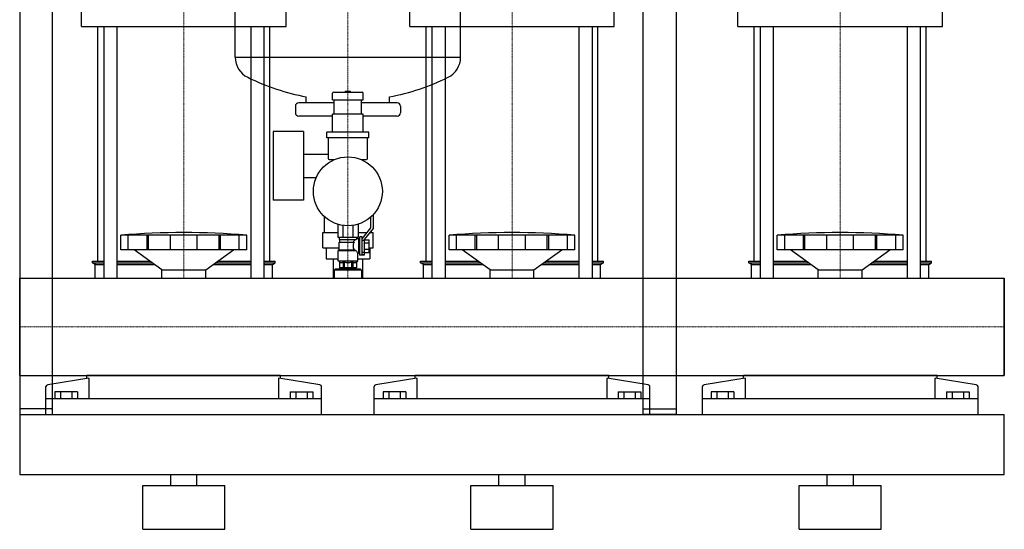
# Model space of a CAD drawing. Extents: x 0 to 900, y 0 to 1685.
# Drawn here: x 0 to 900, y 0 to 466 of the extents above; entities that cross this region are included whole.
import ezdxf

# ---------------------------------------------------------------- set-up
doc = ezdxf.new("R2010")
doc.units = 0
doc.linetypes.add('DASHDOT', pattern=[1, 0.5, -0.25, 0, -0.25])
doc.layers.get('0').update_dxf_attribs({"color": 124})
doc.layers.add('CP_AXIS', color=143, linetype='DASHDOT', lineweight=18)

msp = doc.modelspace()

# ---------------------------------------------------------------- linework, layer by layer
at = {"extrusion": (0, 1, 0)}
for p, q in [((0, 920), (0, 105)), ((30, 105), (30, 920)), ((570, 105), (570, 920)), ((600, 920), (600, 105)), ((56.5, 459.54), (56.5, 582.78)), ((243.5, 459.54), (243.5, 582.78)), ((356.5, 459.54), (356.5, 582.78)), ((543.5, 459.54), (543.5, 582.78)), ((656.5, 459.54), (656.5, 582.78)), ((843.5, 459.54), (843.5, 582.78)), ((197, 431.41), (197, 522.67)), ((403, 431.41), (403, 522.67)), ((56.5, 459.54), (243.5, 459.54)), ((71.5, 245.16), (71.5, 459.54)), ((76.82, 459.54), (76.82, 229.45)), ((88.82, 459.54), (88.82, 229.45)), ((211.18, 459.54), (211.18, 229.45)), ((223.18, 459.54), (223.18, 229.45)), ((228.5, 245.16), (228.5, 459.54)), ((356.5, 459.54), (543.5, 459.54)), ((371.5, 245.16), (371.5, 459.54)), ((376.82, 459.54), (376.82, 229.45)), ((388.82, 459.54), (388.82, 229.45)), ((511.18, 459.54), (511.18, 229.45)), ((523.18, 459.54), (523.18, 229.45)), ((528.5, 245.16), (528.5, 459.54)), ((656.5, 459.54), (843.5, 459.54)), ((671.5, 245.16), (671.5, 459.54)), ((676.82, 459.54), (676.82, 229.45)), ((688.82, 459.54), (688.82, 229.45)), ((811.18, 459.54), (811.18, 229.45)), ((823.18, 459.54), (823.18, 229.45)), ((828.5, 245.16), (828.5, 459.54)), ((286, 392.56), (286, 398.56)), ((297.5, 399.56), (297.5, 399.96)), ((302.4, 400.06), (297.6, 400.06)), ((302.5, 399.56), (302.5, 399.96)), ((314, 392.56), (314, 398.56)), ((287.5, 389.67), (255, 389.67)), ((262, 389.67), (262, 395.19)), ((286, 392.56), (314, 392.56)), ((287.5, 379.36), (287.5, 392.56)), ((312.5, 379.36), (312.5, 392.56)), ((345, 389.67), (312.5, 389.67)), ((338, 389.67), (338, 395.19)), ((252, 386.67), (252, 380.67)), ((286, 362.86), (286, 379.36)), ((314, 379.36), (286, 379.36)), ((314, 362.86), (314, 379.36)), ((348, 386.67), (348, 380.67)), ((286, 377.67), (255, 377.67)), ((345, 377.67), (314, 377.67)), ((231.55, 363.67), (231.55, 300.67)), ((259.55, 363.67), (231.55, 363.67)), ((259.55, 363.67), (259.55, 300.67)), ((280.75, 357.86), (280.75, 362.86)), ((319.25, 362.86), (280.75, 362.86)), ((319.25, 357.86), (319.25, 362.86)), ((319.25, 357.86), (280.75, 357.86)), ((282, 357.86), (282, 338.86)), ((318, 338.86), (318, 357.86)), ((259.55, 342.82), (282, 342.82)), ((283, 337.86), (287.7, 337.86)), ((312.3, 337.86), (317, 337.86)), ((313.45, 337.86), (313.45, 337.35)), ((259.55, 321.52), (271.16, 321.52)), ((259.55, 300.67), (231.55, 300.67)), ((278.5, 285.16), (279.25, 285.16)), ((278.5, 271.16), (278.5, 285.16)), ((320.75, 285.16), (321, 285.16)), ((321, 275.6), (321, 285.39)), ((323, 287.34), (323, 274.91)), ((277, 271.16), (290.76, 271.16)), ((277, 257.16), (277, 271.16)), ((290.76, 278.75), (290.76, 266.86)), ((295.38, 277.7), (295.38, 266.86)), ((304.62, 277.7), (304.62, 266.86)), ((309.24, 278.75), (309.24, 266.86)), ((309.24, 271.16), (317.53, 271.16)), ((313, 265.36), (321, 275.6)), ((323, 274.91), (315, 264.68)), ((320.07, 271.16), (323, 271.16)), ((321.5, 271.16), (321.5, 272.99)), ((323, 257.16), (323, 271.16)), ((92.5, 255.46), (92.5, 268.68)), ((99.25, 255.46), (99.25, 268.68)), ((116.41, 255.46), (116.41, 268.68)), ((117.72, 255.46), (117.72, 268.68)), ((137.71, 255.46), (137.71, 268.68)), ((162.29, 255.46), (162.29, 268.68)), ((182.28, 255.46), (182.28, 268.68)), ((183.59, 255.46), (183.59, 268.68)), ((200.75, 255.46), (200.75, 268.68)), ((207.5, 255.46), (207.5, 268.68)), ((290.76, 266.86), (309.24, 266.86)), ((292, 266.86), (292, 264.86)), ((292, 264.86), (307.6, 264.86)), ((292, 262.36), (305.83, 262.36)), ((292, 255.36), (292, 262.36)), ((292.75, 262.36), (292.75, 264.86)), ((308, 266.86), (308, 265.36)), ((310, 265.36), (308, 265.36)), ((310, 265.36), (311, 267.36)), ((310, 252.36), (310, 265.36)), ((311, 250.36), (311, 267.36)), ((313, 267.36), (311, 267.36)), ((313, 250.91), (313, 267.36)), ((313, 264.32), (315, 264.32)), ((315, 264.68), (315, 250.36)), ((315, 264.64), (319.5, 264.64)), ((315, 261.75), (319.5, 261.75)), ((319.5, 253.09), (319.5, 264.64)), ((392.5, 255.46), (392.5, 268.68)), ((399.25, 255.46), (399.25, 268.68)), ((416.41, 255.46), (416.41, 268.68)), ((417.72, 255.46), (417.72, 268.68)), ((437.71, 255.46), (437.71, 268.68)), ((462.29, 255.46), (462.29, 268.68)), ((482.28, 255.46), (482.28, 268.68)), ((483.59, 255.46), (483.59, 268.68)), ((500.75, 255.46), (500.75, 268.68)), ((507.5, 255.46), (507.5, 268.68)), ((692.5, 255.46), (692.5, 268.68)), ((699.25, 255.46), (699.25, 268.68)), ((716.41, 255.46), (716.41, 268.68)), ((717.72, 255.46), (717.72, 268.68)), ((737.71, 255.46), (737.71, 268.68)), ((762.29, 255.46), (762.29, 268.68)), ((782.28, 255.46), (782.28, 268.68)), ((783.59, 255.46), (783.59, 268.68)), ((800.75, 255.46), (800.75, 268.68)), ((807.5, 255.46), (807.5, 268.68)), ((207.5, 255.46), (92.5, 255.46)), ((130, 237.17), (104.5, 255.46)), ((170, 237.17), (195.5, 255.46)), ((207.5, 255.46), (207.5, 255.46)), ((277, 257.16), (292, 257.16)), ((280.08, 257.16), (280.08, 247.16)), ((292, 255.36), (291, 254.86)), ((291, 254.86), (307.4, 254.86)), ((291, 245.36), (291, 254.86)), ((292, 255.36), (305.83, 255.36)), ((309, 245.36), (309, 252.36)), ((310, 252.36), (309, 252.36)), ((310, 252.36), (311, 250.36)), ((315, 252.86), (313, 252.86)), ((315, 255.98), (319.5, 255.98)), ((315, 253.09), (319.5, 253.09)), ((319.5, 257.16), (319.92, 257.16)), ((319.92, 257.16), (319.92, 247.16)), ((319.92, 257.16), (323, 257.16)), ((507.5, 255.46), (392.5, 255.46)), ((430, 237.17), (404.5, 255.46)), ((470, 237.17), (495.5, 255.46)), ((507.5, 255.46), (507.5, 255.46)), ((807.5, 255.46), (692.5, 255.46)), ((730, 237.17), (704.5, 255.46)), ((770, 237.17), (795.5, 255.46)), ((807.5, 255.46), (807.5, 255.46)), ((66.5, 245.16), (76.82, 245.16)), ((66.5, 243.62), (66.5, 245.16)), ((66.5, 243.62), (76.82, 243.62)), ((69, 242.09), (66.5, 243.62)), ((88.82, 245.16), (118.86, 245.16)), ((88.82, 243.62), (121, 243.62)), ((179, 243.62), (211.18, 243.62)), ((181.14, 245.16), (211.18, 245.16)), ((223.18, 245.16), (233.5, 245.16)), ((223.18, 243.62), (233.5, 243.62)), ((231, 242.09), (233.5, 243.62)), ((233.5, 243.62), (233.5, 245.16)), ((280.08, 247.16), (291, 247.16)), ((286.55, 247.16), (286.55, 229.45)), ((291, 245.36), (309, 245.36)), ((292.25, 244.36), (291, 245.36)), ((292.25, 244.36), (292.25, 238.86)), ((295.6, 244.36), (296.67, 244.36)), ((295.6, 244.36), (295.6, 238.86)), ((296.67, 244.36), (296.67, 238.86)), ((303.33, 244.36), (304.4, 244.36)), ((303.33, 244.36), (303.33, 238.86)), ((304.4, 244.36), (304.4, 238.86)), ((307.75, 244.36), (309, 245.36)), ((307.75, 244.36), (307.75, 238.86)), ((309, 247.16), (319.92, 247.16)), ((315, 250.36), (311, 250.36)), ((315, 250.91), (313, 250.91)), ((313.45, 247.16), (313.45, 229.45)), ((366.5, 245.16), (376.82, 245.16)), ((366.5, 243.62), (366.5, 245.16)), ((366.5, 243.62), (376.82, 243.62)), ((369, 242.09), (366.5, 243.62)), ((388.82, 245.16), (418.86, 245.16)), ((388.82, 243.62), (421, 243.62)), ((479, 243.62), (511.18, 243.62)), ((481.14, 245.16), (511.18, 245.16)), ((523.18, 245.16), (533.5, 245.16)), ((523.18, 243.62), (533.5, 243.62)), ((531, 242.09), (533.5, 243.62)), ((533.5, 243.62), (533.5, 245.16)), ((666.5, 245.16), (676.82, 245.16)), ((666.5, 243.62), (666.5, 245.16)), ((666.5, 243.62), (676.82, 243.62)), ((669, 242.09), (666.5, 243.62)), ((688.82, 245.16), (718.86, 245.16)), ((688.82, 243.62), (721, 243.62)), ((779, 243.62), (811.18, 243.62)), ((781.14, 245.16), (811.18, 245.16)), ((823.18, 245.16), (833.5, 245.16)), ((823.18, 243.62), (833.5, 243.62)), ((831, 242.09), (833.5, 243.62)), ((833.5, 243.62), (833.5, 245.16)), ((69, 242.09), (76.82, 242.09)), ((69, 229.45), (69, 242.09)), ((88.82, 242.09), (123.14, 242.09)), ((130, 237.17), (170, 237.17)), ((130, 229.45), (130, 237.17)), ((170, 229.45), (170, 237.17)), ((176.86, 242.09), (211.18, 242.09)), ((223.18, 242.09), (231, 242.09)), ((231, 229.45), (231, 242.09)), ((288.5, 237.66), (287.5, 236.66)), ((312.5, 236.66), (287.5, 236.66)), ((287.5, 236.66), (287.5, 229.45)), ((311.5, 237.66), (288.5, 237.66)), ((293.5, 238.86), (293.5, 237.66)), ((306.5, 238.86), (306.5, 237.66)), ((311.5, 237.66), (312.5, 236.66)), ((312.5, 236.66), (312.5, 229.45)), ((369, 242.09), (376.82, 242.09)), ((369, 229.45), (369, 242.09)), ((388.82, 242.09), (423.14, 242.09)), ((430, 237.17), (470, 237.17)), ((430, 229.45), (430, 237.17)), ((470, 229.45), (470, 237.17)), ((476.86, 242.09), (511.18, 242.09)), ((523.18, 242.09), (531, 242.09)), ((531, 229.45), (531, 242.09)), ((669, 242.09), (676.82, 242.09)), ((669, 229.45), (669, 242.09)), ((688.82, 242.09), (723.14, 242.09)), ((730, 237.17), (770, 237.17)), ((730, 229.45), (730, 237.17)), ((770, 229.45), (770, 237.17)), ((776.86, 242.09), (811.18, 242.09)), ((823.18, 242.09), (831, 242.09)), ((831, 229.45), (831, 242.09)), ((0, 140.55), (0, 229.45)), ((0, 229.45), (900, 229.45)), ((900, 229.45), (900, 140.55)), ((0, 140.55), (900, 140.55)), ((63.05, 138.26), (25.61, 132)), ((61.5, 138), (61.5, 140.55)), ((63.05, 138.26), (63.05, 119.2)), ((236.95, 119.2), (236.95, 138.26)), ((274.39, 132), (236.95, 138.26)), ((238.5, 138), (238.5, 140.55)), ((363.05, 138.26), (325.61, 132)), ((361.5, 138), (361.5, 140.55)), ((363.05, 138.26), (363.05, 119.2)), ((536.95, 119.2), (536.95, 138.26)), ((574.39, 132), (536.95, 138.26)), ((538.5, 138), (538.5, 140.55)), ((663.05, 138.26), (625.61, 132)), ((661.5, 138), (661.5, 140.55)), ((663.05, 138.26), (663.05, 119.2)), ((836.95, 119.2), (836.95, 138.26)), ((874.39, 132), (836.95, 138.26)), ((838.5, 138), (838.5, 140.55)), ((24, 105), (24, 130.37)), ((276, 105), (276, 130.37)), ((324, 105), (324, 130.37)), ((576, 105), (576, 130.37)), ((624, 105), (624, 130.37)), ((876, 105), (876, 130.37)), ((276, 119.2), (24, 119.2)), ((32.11, 125.47), (32.11, 119.2)), ((52.89, 125.47), (32.11, 125.47)), ((37.3, 125.47), (37.3, 119.2)), ((47.7, 125.47), (47.7, 119.2)), ((52.89, 125.47), (52.89, 119.2)), ((247.11, 125.47), (267.89, 125.47)), ((247.11, 125.47), (247.11, 119.2)), ((252.3, 125.47), (252.3, 119.2)), ((262.7, 125.47), (262.7, 119.2)), ((267.89, 125.47), (267.89, 119.2)), ((576, 119.2), (324, 119.2)), ((332.11, 125.47), (332.11, 119.2)), ((352.89, 125.47), (332.11, 125.47)), ((337.3, 125.47), (337.3, 119.2)), ((347.7, 125.47), (347.7, 119.2)), ((352.89, 125.47), (352.89, 119.2)), ((547.11, 125.47), (567.89, 125.47)), ((547.11, 125.47), (547.11, 119.2)), ((552.3, 125.47), (552.3, 119.2)), ((562.7, 125.47), (562.7, 119.2)), ((567.89, 125.47), (567.89, 119.2)), ((876, 119.2), (624, 119.2)), ((632.11, 125.47), (632.11, 119.2)), ((652.89, 125.47), (632.11, 125.47)), ((637.3, 125.47), (637.3, 119.2)), ((647.7, 125.47), (647.7, 119.2)), ((652.89, 125.47), (652.89, 119.2)), ((847.11, 125.47), (867.89, 125.47)), ((847.11, 125.47), (847.11, 119.2)), ((852.3, 125.47), (852.3, 119.2)), ((862.7, 125.47), (862.7, 119.2)), ((867.89, 125.47), (867.89, 119.2)), ((30, 110), (0, 110)), ((570, 110), (600, 110)), ((0, 105), (900, 105)), ((0, 105), (0, 50)), ((0, 105), (30, 105)), ((600, 105), (570, 105)), ((900, 50), (900, 105)), ((0, 50), (900, 50)), ((138, 40), (138, 50)), ((162, 40), (162, 50)), ((438, 40), (438, 50)), ((462, 40), (462, 50)), ((738, 40), (738, 50)), ((762, 40), (762, 50)), ((112.5, 40), (187.5, 40)), ((112.5, 0), (112.5, 40)), ((187.5, 0), (187.5, 40)), ((412.5, 40), (487.5, 40)), ((412.5, 0), (412.5, 40)), ((487.5, 0), (487.5, 40)), ((712.5, 40), (787.5, 40)), ((712.5, 0), (712.5, 40)), ((787.5, 0), (787.5, 40)), ((112.5, 0), (187.5, 0)), ((412.5, 0), (487.5, 0)), ((712.5, 0), (787.5, 0))]:
    msp.add_line(p, q, dxfattribs=at)
for p, q in [((197, 431.41), (403, 431.41)), ((287, 399.56), (313, 399.56)), ((207.5, 268.68), (92.5, 268.68)), ((507.5, 268.68), (392.5, 268.68)), ((807.5, 268.68), (692.5, 268.68)), ((307.4, 254.86), (305.83, 255.36)), ((307.75, 238.86), (292.25, 238.86)), ((0, 140.55), (0, 229.45)), ((0, 229.45), (0, 229.45)), ((0, 229.45), (0, 140.55)), ((69, 229.45), (231, 229.45)), ((286.55, 229.45), (313.45, 229.45)), ((369, 229.45), (531, 229.45)), ((669, 229.45), (831, 229.45)), ((900, 140.55), (900, 229.45)), ((900, 229.45), (900, 229.45)), ((900, 229.45), (900, 140.55)), ((0, 140.55), (0, 140.55)), ((238.5, 140.55), (61.5, 140.55)), ((538.5, 140.55), (361.5, 140.55)), ((838.5, 140.55), (661.5, 140.55)), ((900, 140.55), (900, 140.55)), ((0, 105), (0, 105)), ((0, 105), (0, 105)), ((24, 105), (276, 105)), ((324, 105), (576, 105)), ((624, 105), (876, 105))]:
    msp.add_line(p, q)
msp.add_circle((300, 308.86), 31.5)
for centre, radius, start, end in [((217.5, 431.41), 20.5, 180, 243.74549), ((382.5, 431.41), 20.5, 296.25451, 0), ((300, 598.67), 207, 243.74549, 259.42194), ((300, 598.67), 207, 280.57806, 296.25451), ((287, 398.56), 1, 90, 180), ((297.6, 399.96), 0.1, 90, 180), ((302.4, 399.96), 0.1, 0, 90), ((313, 398.56), 1, 0, 90), ((255, 386.67), 3, 90, 180), ((345, 386.67), 3, 0, 90), ((255, 380.67), 3, 180, 270), ((345, 380.67), 3, 270, 0), ((283, 338.86), 1, 180, 270), ((317, 338.86), 1, 270, 0), ((310.52, 258.86), 5.85, 143.25291, 216.74709), ((335.62, 239.08), 38.67, 138.1769, 142.9737), ((338.11, 240.82), 38.85, 140.82174, 141.76676), ((327.76, 266.14), 23.28, 208.97436, 216.2861), ((293.93, 246.4), 2.64, 230.59139, 309.40861), ((300, 253.28), 9.52, 249.54821, 290.45179), ((306.07, 246.4), 2.64, 230.59138, 309.40862)]:
    msp.add_arc(centre, radius, start, end)
for centre, major_axis, ratio, start_param, end_param in [((150, 15.76), (415.28, 0), 0.614961, 1.43189, 1.709703), ((450, 15.76), (415.28, 0), 0.614961, 1.43189, 1.709703), ((750, 15.76), (415.28, 0), 0.614961, 1.43189, 1.709703), ((26, 130.37), (2, 0), 0.835488, 1.768192, 3.141593), ((274, 130.37), (-2, 0), 0.835488, 3.141593, 4.514993), ((326, 130.37), (-2, 0), 0.835488, -1.373401, 0), ((574, 130.37), (2, 0), 0.835488, 0, 1.373401), ((626, 130.37), (-2, 0), 0.835488, -1.373401, 0), ((874, 130.37), (2, 0), 0.835488, 0, 1.373401)]:
    msp.add_ellipse(centre, major_axis=major_axis, ratio=ratio, start_param=start_param, end_param=end_param)
at = {"layer": 'CP_AXIS'}
for p, q in [((300, 229.45), (300, 679.45)), ((150, 229.45), (150, 592)), ((450, 229.45), (450, 592)), ((750, 229.45), (750, 592)), ((900, 185), (0, 185)), ((0, 185), (0, 185)), ((900, 185), (900, 185))]:
    msp.add_line(p, q, dxfattribs=at)

doc.saveas('drawing.dxf')
